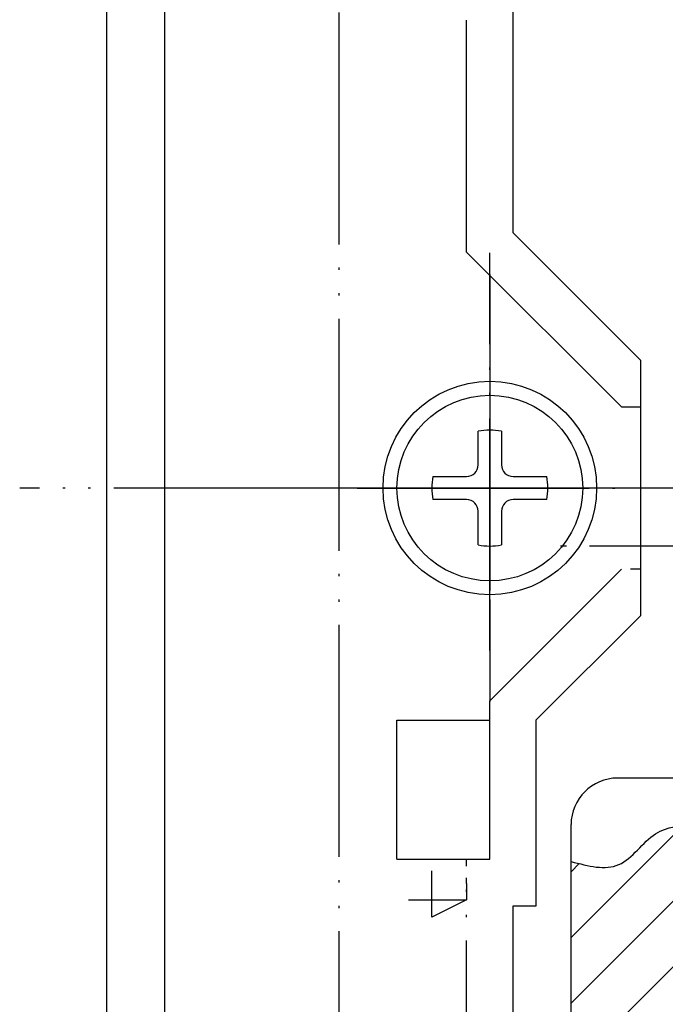
# Model space of a CAD drawing. Units: millimetres. Extents: x 0 to 630, y 0 to 891.
# Drawn here: x 182 to 210, y 246 to 288 of the extents above; entities that cross this region are included whole.
import ezdxf

# ---------------------------------------------------------------- set-up
doc = ezdxf.new("R2010")
doc.units = ezdxf.units.MM
doc.linetypes.add('DASH_CENTER', pattern=[14, 11, -1, 1, -1])
doc.linetypes.add('PHANTOM', pattern=[13, 10, -1, 0, -1, 0, -1])
doc.layers.add('1', color=7, linetype='Continuous')

# ---------------------------------------------------------------- blocks, each defined once
blk = doc.blocks.new('88-297__30', base_point=(500.079, 483.775))
at = {"layer": '1', "color": 7, "linetype": 'Continuous'}
for p, q in [((188.554, 139.351), (188.554, 335.351)), ((203.554, 278.844), (203.554, 320.851)), ((203.554, 278.844), (209.054, 273.344)), ((209.054, 271.351), (209.054, 273.344)), ((209.054, 264.351), (209.054, 271.351)), ((209.054, 262.359), (209.054, 264.351)), ((209.054, 262.359), (204.554, 257.859)), ((198.554, 251.851), (198.554, 257.851)), ((198.554, 257.851), (202.554, 257.851)), ((202.554, 251.851), (202.554, 257.851)), ((204.554, 249.851), (204.554, 257.859)), ((198.554, 251.851), (202.554, 251.851)), ((203.554, 174.351), (203.554, 249.851)), ((203.554, 249.851), (204.554, 249.851))]:
    blk.add_line(p, q, dxfattribs=at)
at = {"layer": '1', "color": 4, "linetype": 'PHANTOM'}
for p, q in [((201.554, 278.016), (201.554, 322.851)), ((201.554, 278.016), (208.219, 271.351)), ((202.554, 260.851), (202.554, 277.993)), ((208.219, 271.351), (209.054, 271.351)), ((212.454, 267.851), (193.779, 267.851)), ((208.219, 264.351), (202.554, 258.687)), ((209.054, 264.351), (208.617, 264.351)), ((202.554, 257.851), (202.554, 258.687)), ((201.554, 172.351), (201.554, 251.851))]:
    blk.add_line(p, q, dxfattribs=at)
at = {"layer": '1', "color": 7, "linetype": 'Continuous'}
blk.add_circle((202.554, 267.851), 4.6, dxfattribs=at)
blk = doc.blocks.new('88-293X__31', base_point=(25.554, 127.828))
blk.add_blockref('88-297__30', (500.079, 483.775))
blk = doc.blocks.new('88-291__32', base_point=(963.508, 18.351))
at = {"layer": '1', "color": 7, "linetype": 'Continuous'}
blk.add_line((186.054, 138.851), (186.054, 359.851), dxfattribs=at)
at = {"layer": '1', "color": 4, "linetype": 'PHANTOM'}
blk.add_line((209.557, 267.851), (182.304, 267.851), dxfattribs=at)
blk = doc.blocks.new('72-133__34', base_point=(-256.597, 368.215))
at = {"layer": '1', "color": 4, "linetype": 'PHANTOM'}
for p, q in [((202.554, 273.429), (202.554, 262.073)), ((196.837, 267.851), (208.193, 267.851))]:
    blk.add_line(p, q, dxfattribs=at)
at = {"layer": '1', "color": 7, "linetype": 'Continuous'}
for p, q in [((202.054, 268.851), (202.054, 270.301)), ((203.054, 270.301), (203.054, 268.851)), ((200.105, 268.351), (201.554, 268.351)), ((203.554, 268.351), (205.004, 268.351)), ((201.554, 267.351), (200.105, 267.351)), ((205.004, 267.351), (203.554, 267.351)), ((202.054, 265.402), (202.054, 266.851)), ((203.054, 266.851), (203.054, 265.402))]:
    blk.add_line(p, q, dxfattribs=at)
blk.add_circle((202.554, 267.851), 4, dxfattribs=at)
for centre, radius, start, end in [((202.554, 267.851), 2.5, 78.463, 101.537), ((201.554, 268.851), 0.5, 270, 0), ((203.554, 268.851), 0.5, 180, 270), ((202.554, 267.851), 2.5, 168.463, 191.537), ((202.554, 267.851), 2.5, 348.463, 11.537), ((201.554, 266.851), 0.5, 0, 90), ((203.554, 266.851), 0.5, 90, 180), ((202.554, 267.851), 2.5, 258.463, 281.537)]:
    blk.add_arc(centre, radius, start, end, dxfattribs=at)
blk = doc.blocks.new('19-22A__73', base_point=(543.508, 315.351))
at = {"layer": '1', "linetype": 'Continuous'}
h = blk.add_hatch(dxfattribs=at)
h.set_pattern_fill('_USER', color=2, scale=2, angle=45, pattern_type=0)
h.set_pattern_definition([(45, (0, 0), (-1.414214, 1.414214), [])])
edge = h.paths.add_edge_path()
edge.add_line((216.804, 253.351), (215.804, 252.351))
edge.add_line((215.804, 252.351), (212.554, 252.351))
edge.add_line((212.554, 252.351), (212.554, 248.225))
edge.add_line((212.554, 248.225), (212.054, 246.851))
edge.add_line((212.054, 246.851), (212.054, 245.351))
edge.add_line((212.054, 245.351), (211.554, 244.851))
edge.add_line((211.554, 244.851), (209.054, 244.851))
edge.add_line((209.054, 244.851), (209.054, 233.95))
edge.add_line((209.054, 233.95), (207.554, 231.351))
edge.add_line((207.554, 231.351), (207.554, 222.851))
edge.add_line((207.554, 222.851), (207.054, 222.351))
edge.add_line((207.054, 222.351), (204.554, 222.351))
edge.add_line((204.554, 222.351), (204.554, 233.437))
edge.add_arc((205.554, 233.437), 1, 135, 180, ccw=False)
edge.add_line((204.847, 234.144), (205.762, 235.059))
edge.add_arc((205.054, 235.766), 1, 315, 360)
edge.add_line((206.054, 235.766), (206.054, 251.757))
edge.add_spline(control_points=[(206.054, 251.757), (206.792, 251.56), (208.268, 251.165), (209.889, 253.838), (213.425, 252.676), (215.676, 253.564), (216.804, 254.008)], knot_values=[0, 0, 0, 0, 2.064085, 4.132462, 7.73545, 11.354628, 11.354628, 11.354628, 11.354628], degree=3, periodic=0)
edge.add_line((216.804, 254.008), (216.804, 253.351))
at = {"color": 7, "linetype": 'Continuous'}
blk.add_line((229.314, 255.351), (208.054, 255.351), dxfattribs=at)
at = {"color": 4, "linetype": 'PHANTOM'}
for p, q in [((200.054, 249.351), (200.054, 251.351)), ((201.554, 250.801), (201.554, 251.051)), ((201.554, 250.801), (201.554, 250.101)), ((199.054, 250.101), (201.554, 250.101)), ((201.554, 250.101), (200.054, 249.351))]:
    blk.add_line(p, q, dxfattribs=at)
at = {"color": 7, "linetype": 'Continuous'}
blk.add_arc((208.054, 253.351), 2, 90, 180, dxfattribs=at)
at = {"layer": '1', "color": 7, "linetype": 'Continuous'}
for p, q in [((206.054, 251.757), (206.054, 253.351)), ((206.054, 235.766), (206.054, 251.757))]:
    blk.add_line(p, q, dxfattribs=at)
at = {"layer": '1', "color": 2, "linetype": 'Continuous'}
blk.add_open_spline([(206.054, 251.757), (206.792, 251.56), (208.268, 251.165), (209.889, 253.838), (213.425, 252.676), (215.676, 253.564), (216.804, 254.008)], degree=3, knots=[0, 0, 0, 0, 2.064085, 4.132462, 7.73545, 11.354628, 11.354628, 11.354628, 11.354628], dxfattribs=at)

msp = doc.modelspace()

# ---------------------------------------------------------------- linework, layer by layer
at = {"layer": '1', "color": 5, "linetype": 'PHANTOM'}
msp.add_line((196.054, 354.351), (196.054, 144.351), dxfattribs=at)
at = {"layer": '1', "color": 2, "linetype": 'DASH_CENTER'}
for p, q in [((202.554, 277.051), (202.554, 258.651)), ((211.754, 267.851), (193.354, 267.851)), ((287.854, 265.351), (205.601, 265.351))]:
    msp.add_line(p, q, dxfattribs=at)

# ---------------------------------------------------------------- block references
for name, p in [('88-291__32', (963.508, 18.351)), ('19-22A__73', (543.508, 315.351)), ('72-133__34', (-256.597, 368.215))]:
    msp.add_blockref(name, p)
at = {"layer": '1'}
msp.add_blockref('88-293X__31', (25.554, 127.828), dxfattribs=at)

doc.saveas('drawing.dxf')
